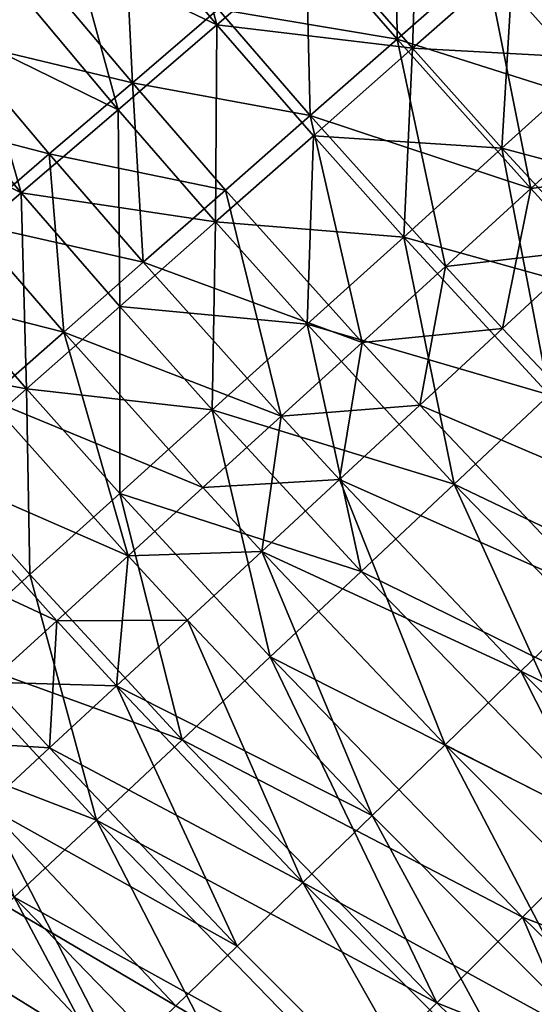
# Model space of a CAD drawing. Extents: x -247 to 14, y -30 to 232.
# Drawn here: x -227 to -225, y 11 to 16 of the extents above; entities that cross this region are included whole.
import ezdxf

# ---------------------------------------------------------------- set-up
doc = ezdxf.new("R2010")
doc.units = 0
doc.header["$MEASUREMENT"] = 0

msp = doc.modelspace()

# ---------------------------------------------------------------- linework, layer by layer
for points in [[(-226.317276, 15.717062, 189.389008), (-227.18541, 16.754637, 189.389008), (-226.69429, 17.155094, 189.235886)], [(-226.317276, 15.717062, 189.389008), (-226.69429, 17.155094, 189.235886), (-225.836456, 16.129833, 189.235886)], [(-226.790359, 15.310925, 189.579407), (-227.66864, 16.360615, 189.579407), (-227.18541, 16.754637, 189.389008)], [(-226.317276, 15.717062, 210.610992), (-227.18541, 16.754637, 210.610992), (-227.66864, 16.360615, 210.420593)], [(-226.790359, 15.310925, 189.579407), (-227.18541, 16.754637, 189.389008), (-226.317276, 15.717062, 189.389008)], [(-225.836456, 16.129833, 210.764114), (-227.18541, 16.754637, 210.610992), (-226.317276, 15.717062, 210.610992)], [(-227.178314, 15.980734, 207.796295), (-227.580795, 15.644971, 207.547028), (-227.78186, 16.717327, 207.796295)], [(-225.380188, 15.605373, 189.235886), (-225.836456, 16.129833, 189.235886), (-225.349594, 16.547787, 189.12056)], [(-225.380188, 15.605373, 210.764114), (-225.349594, 16.547787, 210.87944), (-225.836456, 16.129833, 210.764114)], [(-225.380188, 15.605373, 189.235886), (-225.349594, 16.547787, 189.12056), (-224.89888, 16.029707, 189.12056)], [(-224.89888, 16.029707, 210.87944), (-225.349594, 16.547787, 210.87944), (-225.380188, 15.605373, 210.764114)], [(-225.454712, 15.648409, 208.184799), (-225.891464, 16.151731, 208.184799), (-225.463242, 16.518612, 208.32222)], [(-225.031158, 16.020666, 208.32222), (-225.454712, 15.648409, 208.184799), (-225.463242, 16.518612, 208.32222)], [(-227.580795, 15.644971, 192.452972), (-227.178314, 15.980734, 192.203705), (-228.190201, 16.388729, 192.452972)], [(-227.254074, 14.912848, 189.806412), (-228.142288, 15.974413, 189.806412), (-227.66864, 16.360615, 189.579407)], [(-226.790359, 15.310925, 210.420593), (-227.66864, 16.360615, 210.420593), (-228.142288, 15.974413, 210.193588)], [(-227.254074, 14.912848, 189.806412), (-227.66864, 16.360615, 189.579407), (-226.790359, 15.310925, 189.579407)], [(-226.317276, 15.717062, 210.610992), (-227.66864, 16.360615, 210.420593), (-226.790359, 15.310925, 210.420593)], [(-224.39798, 15.313297, 191.67778), (-224.601532, 16.398247, 191.579163), (-225.031158, 16.020666, 191.67778)], [(-223.975296, 15.698624, 208.420837), (-225.031158, 16.020666, 208.32222), (-224.601532, 16.398247, 208.420837)], [(-226.721603, 15.440516, 192.203705), (-226.763718, 16.326611, 191.990784), (-227.178314, 15.980734, 192.203705)], [(-226.721603, 15.440516, 192.203705), (-226.311569, 15.791806, 191.990784), (-226.763718, 16.326611, 191.990784)], [(-225.380188, 15.605373, 189.235886), (-226.317276, 15.717062, 189.389008), (-225.836456, 16.129833, 189.235886)], [(-225.380188, 15.605373, 210.764114), (-225.836456, 16.129833, 210.764114), (-226.317276, 15.717062, 210.610992)], [(-225.454712, 15.648409, 191.815201), (-225.891464, 16.151731, 191.815201), (-226.311569, 15.791806, 191.990784)], [(-225.870239, 15.28321, 208.009216), (-226.311569, 15.791806, 208.009216), (-225.891464, 16.151731, 208.184799)], [(-225.454712, 15.648409, 191.815201), (-225.031158, 16.020666, 191.67778), (-225.891464, 16.151731, 191.815201)], [(-225.454712, 15.648409, 208.184799), (-225.870239, 15.28321, 208.009216), (-225.891464, 16.151731, 208.184799)], [(-224.952911, 15.126631, 189.235886), (-225.380188, 15.605373, 189.235886), (-224.89888, 16.029707, 189.12056)], [(-224.476807, 15.556786, 210.87944), (-224.89888, 16.029707, 210.87944), (-225.380188, 15.605373, 210.764114)], [(-224.952911, 15.126631, 189.235886), (-224.89888, 16.029707, 189.12056), (-224.476807, 15.556786, 189.12056)], [(-224.476807, 15.556786, 189.12056), (-224.89888, 16.029707, 189.12056), (-223.996445, 15.990764, 189.043457)], [(-223.996445, 15.990764, 210.956543), (-224.89888, 16.029707, 210.87944), (-224.476807, 15.556786, 210.87944)], [(-226.721603, 15.440516, 192.203705), (-227.178314, 15.980734, 192.203705), (-227.580795, 15.644971, 192.452972)], [(-226.721603, 15.440516, 207.796295), (-227.580795, 15.644971, 207.547028), (-227.178314, 15.980734, 207.796295)], [(-226.311569, 15.791806, 208.009216), (-226.721603, 15.440516, 207.796295), (-227.178314, 15.980734, 207.796295)], [(-224.814697, 14.933402, 191.815201), (-225.031158, 16.020666, 191.67778), (-225.454712, 15.648409, 191.815201)], [(-224.39798, 15.313297, 208.32222), (-225.454712, 15.648409, 208.184799), (-225.031158, 16.020666, 208.32222)], [(-224.814697, 14.933402, 191.815201), (-224.39798, 15.313297, 191.67778), (-225.031158, 16.020666, 191.67778)], [(-223.975296, 15.698624, 208.420837), (-224.39798, 15.313297, 208.32222), (-225.031158, 16.020666, 208.32222)], [(-227.254074, 14.912848, 189.806412), (-228.604675, 15.597388, 190.069229), (-228.142288, 15.974413, 189.806412)], [(-227.254074, 14.912848, 210.193588), (-228.142288, 15.974413, 210.193588), (-228.604675, 15.597388, 209.930771)], [(-226.790359, 15.310925, 210.420593), (-228.142288, 15.974413, 210.193588), (-227.254074, 14.912848, 210.193588)], [(-225.870239, 15.28321, 191.990784), (-226.311569, 15.791806, 191.990784), (-226.721603, 15.440516, 192.203705)], [(-225.870239, 15.28321, 208.009216), (-226.721603, 15.440516, 207.796295), (-226.311569, 15.791806, 208.009216)], [(-225.870239, 15.28321, 191.990784), (-225.454712, 15.648409, 191.815201), (-226.311569, 15.791806, 191.990784)], [(-226.323227, 14.77397, 189.579407), (-226.790359, 15.310925, 189.579407), (-226.317276, 15.717062, 189.389008)], [(-226.323227, 14.77397, 210.420593), (-226.317276, 15.717062, 210.610992), (-226.790359, 15.310925, 210.420593)], [(-226.323227, 14.77397, 189.579407), (-226.317276, 15.717062, 189.389008), (-225.85553, 15.186304, 189.389008)], [(-225.85553, 15.186304, 210.610992), (-226.317276, 15.717062, 210.610992), (-226.323227, 14.77397, 210.420593)], [(-225.85553, 15.186304, 189.389008), (-226.317276, 15.717062, 189.389008), (-225.380188, 15.605373, 189.235886)], [(-225.380188, 15.605373, 210.764114), (-226.317276, 15.717062, 210.610992), (-225.85553, 15.186304, 210.610992)], [(-227.119644, 15.099499, 207.547028), (-227.969284, 15.320888, 207.262558), (-227.580795, 15.644971, 207.547028)], [(-227.119644, 15.099499, 192.452972), (-226.721603, 15.440516, 192.203705), (-227.580795, 15.644971, 192.452972)], [(-227.50383, 14.770344, 192.737442), (-227.119644, 15.099499, 192.452972), (-227.580795, 15.644971, 192.452972)], [(-226.721603, 15.440516, 207.796295), (-227.119644, 15.099499, 207.547028), (-227.580795, 15.644971, 207.547028)], [(-225.223526, 14.560711, 191.990784), (-225.454712, 15.648409, 191.815201), (-225.870239, 15.28321, 191.990784)], [(-224.814697, 14.933402, 208.184799), (-225.870239, 15.28321, 208.009216), (-225.454712, 15.648409, 208.184799)], [(-225.423126, 14.701812, 189.389008), (-225.85553, 15.186304, 189.389008), (-225.380188, 15.605373, 189.235886)], [(-224.952911, 15.126631, 210.764114), (-225.380188, 15.605373, 210.764114), (-225.85553, 15.186304, 210.610992)], [(-225.223526, 14.560711, 191.990784), (-224.814697, 14.933402, 191.815201), (-225.454712, 15.648409, 191.815201)], [(-224.39798, 15.313297, 208.32222), (-224.814697, 14.933402, 208.184799), (-225.454712, 15.648409, 208.184799)], [(-225.423126, 14.701812, 189.389008), (-225.380188, 15.605373, 189.235886), (-224.952911, 15.126631, 189.235886)], [(-224.476807, 15.556786, 210.87944), (-225.380188, 15.605373, 210.764114), (-224.952911, 15.126631, 210.764114)], [(-227.706757, 14.524231, 190.069229), (-228.604675, 15.597388, 190.069229), (-227.254074, 14.912848, 189.806412)], [(-227.254074, 14.912848, 210.193588), (-228.604675, 15.597388, 209.930771), (-227.706757, 14.524231, 209.930771)], [(-224.264587, 14.379349, 189.235886), (-224.952911, 15.126631, 189.235886), (-224.476807, 15.556786, 189.12056)], [(-223.796844, 14.81859, 210.87944), (-224.476807, 15.556786, 210.87944), (-224.952911, 15.126631, 210.764114)], [(-226.275803, 14.926773, 192.203705), (-226.721603, 15.440516, 192.203705), (-227.119644, 15.099499, 192.452972)], [(-226.66951, 14.580758, 207.547028), (-227.119644, 15.099499, 207.547028), (-226.721603, 15.440516, 207.796295)], [(-226.275803, 14.926773, 192.203705), (-225.870239, 15.28321, 191.990784), (-226.721603, 15.440516, 192.203705)], [(-226.275803, 14.926773, 207.796295), (-226.66951, 14.580758, 207.547028), (-226.721603, 15.440516, 207.796295)], [(-225.870239, 15.28321, 208.009216), (-226.275803, 14.926773, 207.796295), (-226.721603, 15.440516, 207.796295)], [(-227.119644, 15.099499, 207.547028), (-227.50383, 14.770344, 207.262558), (-227.969284, 15.320888, 207.262558)], [(-226.323227, 14.77397, 189.579407), (-227.254074, 14.912848, 189.806412), (-226.790359, 15.310925, 189.579407)], [(-226.781647, 14.36982, 210.193588), (-226.790359, 15.310925, 210.420593), (-227.254074, 14.912848, 210.193588)], [(-226.323227, 14.77397, 210.420593), (-226.790359, 15.310925, 210.420593), (-226.781647, 14.36982, 210.193588)], [(-225.622543, 14.19696, 192.203705), (-225.870239, 15.28321, 191.990784), (-226.275803, 14.926773, 192.203705)], [(-225.622543, 14.19696, 207.796295), (-226.275803, 14.926773, 207.796295), (-225.870239, 15.28321, 208.009216)], [(-225.622543, 14.19696, 192.203705), (-225.223526, 14.560711, 191.990784), (-225.870239, 15.28321, 191.990784)], [(-225.223526, 14.560711, 208.009216), (-225.622543, 14.19696, 207.796295), (-225.870239, 15.28321, 208.009216)], [(-224.814697, 14.933402, 208.184799), (-225.223526, 14.560711, 208.009216), (-225.870239, 15.28321, 208.009216)], [(-224.544205, 14.638938, 191.815201), (-224.39798, 15.313297, 191.67778), (-224.814697, 14.933402, 191.815201)], [(-224.130371, 15.021977, 208.32222), (-224.814697, 14.933402, 208.184799), (-224.39798, 15.313297, 208.32222)], [(-225.885773, 14.283821, 189.579407), (-226.323227, 14.77397, 189.579407), (-225.85553, 15.186304, 189.389008)], [(-225.423126, 14.701812, 210.610992), (-225.85553, 15.186304, 210.610992), (-226.323227, 14.77397, 210.420593)], [(-225.885773, 14.283821, 189.579407), (-225.85553, 15.186304, 189.389008), (-225.423126, 14.701812, 189.389008)], [(-224.952911, 15.126631, 210.764114), (-225.85553, 15.186304, 210.610992), (-225.423126, 14.701812, 210.610992)], [(-227.049515, 14.24678, 192.737442), (-227.119644, 15.099499, 192.452972), (-227.50383, 14.770344, 192.737442)], [(-226.66951, 14.580758, 207.547028), (-227.50383, 14.770344, 207.262558), (-227.119644, 15.099499, 207.547028)], [(-226.66951, 14.580758, 192.452972), (-226.275803, 14.926773, 192.203705), (-227.119644, 15.099499, 192.452972)], [(-227.049515, 14.24678, 192.737442), (-226.66951, 14.580758, 192.452972), (-227.119644, 15.099499, 192.452972)], [(-224.726532, 13.945555, 189.389008), (-225.423126, 14.701812, 189.389008), (-224.952911, 15.126631, 189.235886)], [(-224.264587, 14.379349, 210.764114), (-224.952911, 15.126631, 210.764114), (-225.423126, 14.701812, 210.610992)], [(-224.726532, 13.945555, 189.389008), (-224.952911, 15.126631, 189.235886), (-224.264587, 14.379349, 189.235886)], [(-223.796844, 14.81859, 210.87944), (-224.952911, 15.126631, 210.764114), (-224.264587, 14.379349, 210.764114)], [(-224.130371, 15.021977, 208.32222), (-224.544205, 14.638938, 208.184799), (-224.814697, 14.933402, 208.184799)], [(-227.229172, 13.975271, 190.069229), (-227.706757, 14.524231, 190.069229), (-227.254074, 14.912848, 189.806412)], [(-227.229172, 13.975271, 209.930771), (-227.254074, 14.912848, 210.193588), (-227.706757, 14.524231, 209.930771)], [(-226.781647, 14.36982, 189.806412), (-227.254074, 14.912848, 189.806412), (-226.323227, 14.77397, 189.579407)], [(-227.229172, 13.975271, 190.069229), (-227.254074, 14.912848, 189.806412), (-226.781647, 14.36982, 189.806412)], [(-226.781647, 14.36982, 210.193588), (-227.254074, 14.912848, 210.193588), (-227.229172, 13.975271, 209.930771)], [(-226.009888, 13.843847, 192.452972), (-226.275803, 14.926773, 192.203705), (-226.66951, 14.580758, 192.452972)], [(-225.622543, 14.19696, 207.796295), (-226.66951, 14.580758, 207.547028), (-226.275803, 14.926773, 207.796295)], [(-226.009888, 13.843847, 192.452972), (-225.622543, 14.19696, 192.203705), (-226.275803, 14.926773, 192.203705)], [(-224.950195, 14.263161, 191.990784), (-224.814697, 14.933402, 191.815201), (-225.223526, 14.560711, 191.990784)], [(-224.544205, 14.638938, 208.184799), (-225.223526, 14.560711, 208.009216), (-224.814697, 14.933402, 208.184799)], [(-224.950195, 14.263161, 191.990784), (-224.544205, 14.638938, 191.815201), (-224.814697, 14.933402, 191.815201)], [(-227.049515, 14.24678, 192.737442), (-227.50383, 14.770344, 192.737442), (-227.872391, 14.454586, 193.055756)], [(-227.049515, 14.24678, 207.262558), (-227.414047, 13.926395, 206.944244), (-227.50383, 14.770344, 207.262558)], [(-226.66951, 14.580758, 207.547028), (-227.049515, 14.24678, 207.262558), (-227.50383, 14.770344, 207.262558)], [(-226.339249, 13.874125, 189.806412), (-226.781647, 14.36982, 189.806412), (-226.323227, 14.77397, 189.579407)], [(-225.885773, 14.283821, 210.420593), (-226.323227, 14.77397, 210.420593), (-226.781647, 14.36982, 210.193588)], [(-226.339249, 13.874125, 189.806412), (-226.323227, 14.77397, 189.579407), (-225.885773, 14.283821, 189.579407)], [(-225.423126, 14.701812, 210.610992), (-226.323227, 14.77397, 210.420593), (-225.885773, 14.283821, 210.420593)], [(-225.181046, 13.518733, 189.579407), (-225.885773, 14.283821, 189.579407), (-225.423126, 14.701812, 189.389008)], [(-224.726532, 13.945555, 210.610992), (-225.423126, 14.701812, 210.610992), (-225.885773, 14.283821, 210.420593)], [(-225.181046, 13.518733, 189.579407), (-225.423126, 14.701812, 189.389008), (-224.726532, 13.945555, 189.389008)], [(-224.264587, 14.379349, 210.764114), (-225.423126, 14.701812, 210.610992), (-224.726532, 13.945555, 210.610992)], [(-224.544205, 14.638938, 208.184799), (-224.950195, 14.263161, 208.009216), (-225.223526, 14.560711, 208.009216)], [(-224.098068, 13.363707, 191.990784), (-224.544205, 14.638938, 191.815201), (-224.950195, 14.263161, 191.990784)], [(-224.098068, 13.363707, 208.009216), (-224.950195, 14.263161, 208.009216), (-224.544205, 14.638938, 208.184799)], [(-226.009888, 13.843847, 192.452972), (-226.66951, 14.580758, 192.452972), (-227.049515, 14.24678, 192.737442)], [(-226.009888, 13.843847, 207.547028), (-227.049515, 14.24678, 207.262558), (-226.66951, 14.580758, 207.547028)], [(-225.622543, 14.19696, 207.796295), (-226.009888, 13.843847, 207.547028), (-226.66951, 14.580758, 207.547028)], [(-227.229172, 13.975271, 209.930771), (-227.706757, 14.524231, 209.930771), (-228.146835, 14.146437, 209.633087)], [(-227.66423, 13.591712, 190.366913), (-227.706757, 14.524231, 190.069229), (-227.229172, 13.975271, 190.069229)], [(-225.346451, 13.896399, 192.203705), (-225.223526, 14.560711, 191.990784), (-225.622543, 14.19696, 192.203705)], [(-224.950195, 14.263161, 208.009216), (-225.622543, 14.19696, 207.796295), (-225.223526, 14.560711, 208.009216)], [(-225.346451, 13.896399, 192.203705), (-224.950195, 14.263161, 191.990784), (-225.223526, 14.560711, 191.990784)], [(-227.414047, 13.926395, 193.055756), (-227.049515, 14.24678, 192.737442), (-227.872391, 14.454586, 193.055756)], [(-226.781937, 13.474164, 190.069229), (-227.229172, 13.975271, 190.069229), (-226.781647, 14.36982, 189.806412)], [(-226.339249, 13.874125, 210.193588), (-226.781647, 14.36982, 210.193588), (-227.229172, 13.975271, 209.930771)], [(-226.781937, 13.474164, 190.069229), (-226.781647, 14.36982, 189.806412), (-226.339249, 13.874125, 189.806412)], [(-225.885773, 14.283821, 210.420593), (-226.781647, 14.36982, 210.193588), (-226.339249, 13.874125, 210.193588)], [(-225.626541, 13.100383, 189.806412), (-226.339249, 13.874125, 189.806412), (-225.885773, 14.283821, 189.579407)], [(-225.181046, 13.518733, 210.420593), (-225.885773, 14.283821, 210.420593), (-226.339249, 13.874125, 210.193588)], [(-225.626541, 13.100383, 189.806412), (-225.885773, 14.283821, 189.579407), (-225.181046, 13.518733, 189.579407)], [(-224.726532, 13.945555, 210.610992), (-225.885773, 14.283821, 210.420593), (-225.181046, 13.518733, 210.420593)], [(-226.742416, 13.176061, 193.055756), (-227.049515, 14.24678, 192.737442), (-227.414047, 13.926395, 193.055756)], [(-226.383759, 13.503017, 207.262558), (-227.414047, 13.926395, 206.944244), (-227.049515, 14.24678, 207.262558)], [(-226.383759, 13.503017, 192.737442), (-226.009888, 13.843847, 192.452972), (-227.049515, 14.24678, 192.737442)], [(-226.742416, 13.176061, 193.055756), (-226.383759, 13.503017, 192.737442), (-227.049515, 14.24678, 192.737442)], [(-226.009888, 13.843847, 207.547028), (-226.383759, 13.503017, 207.262558), (-227.049515, 14.24678, 207.262558)], [(-224.950195, 14.263161, 208.009216), (-225.346451, 13.896399, 207.796295), (-225.622543, 14.19696, 207.796295)], [(-224.098068, 13.363707, 191.990784), (-224.950195, 14.263161, 191.990784), (-225.346451, 13.896399, 192.203705)], [(-224.098068, 13.363707, 208.009216), (-225.346451, 13.896399, 207.796295), (-224.950195, 14.263161, 208.009216)], [(-226.009888, 13.843847, 192.452972), (-225.346451, 13.896399, 192.203705), (-225.622543, 14.19696, 192.203705)], [(-225.622543, 14.19696, 207.796295), (-225.73111, 13.540362, 207.547028), (-226.009888, 13.843847, 207.547028)], [(-225.346451, 13.896399, 207.796295), (-225.73111, 13.540362, 207.547028), (-225.622543, 14.19696, 207.796295)], [(-227.229172, 13.975271, 209.930771), (-228.146835, 14.146437, 209.633087), (-227.66423, 13.591712, 209.633087)], [(-227.212311, 13.085343, 190.366913), (-227.66423, 13.591712, 190.366913), (-227.229172, 13.975271, 190.069229)], [(-227.229172, 13.975271, 209.930771), (-227.66423, 13.591712, 209.633087), (-227.212311, 13.085343, 209.633087)], [(-227.212311, 13.085343, 190.366913), (-227.229172, 13.975271, 190.069229), (-226.781937, 13.474164, 190.069229)], [(-226.781937, 13.474164, 209.930771), (-227.229172, 13.975271, 209.930771), (-227.212311, 13.085343, 209.633087)], [(-226.339249, 13.874125, 210.193588), (-227.229172, 13.975271, 209.930771), (-226.781937, 13.474164, 209.930771)], [(-226.742416, 13.176061, 193.055756), (-227.414047, 13.926395, 193.055756), (-227.761414, 13.621099, 193.406448)], [(-226.742416, 13.176061, 206.944244), (-227.761414, 13.621099, 206.593552), (-227.414047, 13.926395, 206.944244)], [(-226.383759, 13.503017, 207.262558), (-226.742416, 13.176061, 206.944244), (-227.414047, 13.926395, 206.944244)], [(-224, 12.299993, 189.579407), (-225.181046, 13.518733, 189.579407), (-224.726532, 13.945555, 189.389008)], [(-223.559113, 12.740881, 210.610992), (-224.726532, 13.945555, 210.610992), (-225.181046, 13.518733, 210.420593)], [(-226.061462, 12.691973, 190.069229), (-226.781937, 13.474164, 190.069229), (-226.339249, 13.874125, 189.806412)], [(-225.626541, 13.100383, 210.193588), (-226.339249, 13.874125, 210.193588), (-226.781937, 13.474164, 209.930771)], [(-226.061462, 12.691973, 190.069229), (-226.339249, 13.874125, 189.806412), (-225.626541, 13.100383, 189.806412)], [(-225.181046, 13.518733, 210.420593), (-226.339249, 13.874125, 210.193588), (-225.626541, 13.100383, 210.193588)], [(-225.73111, 13.540362, 192.452972), (-225.346451, 13.896399, 192.203705), (-226.009888, 13.843847, 192.452972)], [(-224.485703, 12.987842, 192.203705), (-225.346451, 13.896399, 192.203705), (-225.73111, 13.540362, 192.452972)], [(-224.485703, 12.987842, 207.796295), (-225.73111, 13.540362, 207.547028), (-225.346451, 13.896399, 207.796295)], [(-224.485703, 12.987842, 192.203705), (-224.098068, 13.363707, 191.990784), (-225.346451, 13.896399, 192.203705)], [(-224.098068, 13.363707, 208.009216), (-224.485703, 12.987842, 207.796295), (-225.346451, 13.896399, 207.796295)], [(-226.102386, 13.196711, 192.737442), (-226.009888, 13.843847, 192.452972), (-226.383759, 13.503017, 192.737442)], [(-225.73111, 13.540362, 207.547028), (-226.383759, 13.503017, 207.262558), (-226.009888, 13.843847, 207.547028)], [(-226.102386, 13.196711, 192.737442), (-225.73111, 13.540362, 192.452972), (-226.009888, 13.843847, 192.452972)], [(-227.084183, 12.8645, 193.406448), (-227.761414, 13.621099, 193.406448), (-228.090012, 13.332313, 193.787888)], [(-227.084183, 12.8645, 206.593552), (-228.090012, 13.332313, 206.212112), (-227.761414, 13.621099, 206.593552)], [(-227.084183, 12.8645, 193.406448), (-226.742416, 13.176061, 193.055756), (-227.761414, 13.621099, 193.406448)], [(-226.742416, 13.176061, 206.944244), (-227.084183, 12.8645, 206.593552), (-227.761414, 13.621099, 206.593552)], [(-227.62883, 12.709027, 190.698441), (-227.66423, 13.591712, 190.366913), (-227.212311, 13.085343, 190.366913)], [(-227.212311, 13.085343, 209.633087), (-227.66423, 13.591712, 209.633087), (-227.62883, 12.709027, 209.301559)], [(-225.73111, 13.540362, 207.547028), (-226.102386, 13.196711, 207.262558), (-226.383759, 13.503017, 207.262558)], [(-225.225189, 12.270785, 192.737442), (-225.73111, 13.540362, 192.452972), (-226.102386, 13.196711, 192.737442)], [(-224.861984, 12.622967, 207.547028), (-226.102386, 13.196711, 207.262558), (-225.73111, 13.540362, 207.547028)], [(-224.861984, 12.622967, 192.452972), (-224.485703, 12.987842, 192.203705), (-225.73111, 13.540362, 192.452972)], [(-225.225189, 12.270785, 192.737442), (-224.861984, 12.622967, 192.452972), (-225.73111, 13.540362, 192.452972)], [(-224.485703, 12.987842, 207.796295), (-224.861984, 12.622967, 207.547028), (-225.73111, 13.540362, 207.547028)], [(-226.742416, 13.176061, 193.055756), (-226.102386, 13.196711, 192.737442), (-226.383759, 13.503017, 192.737442)], [(-226.102386, 13.196711, 207.262558), (-226.742416, 13.176061, 206.944244), (-226.383759, 13.503017, 207.262558)], [(-224.432144, 11.867855, 189.806412), (-225.626541, 13.100383, 189.806412), (-225.181046, 13.518733, 189.579407)], [(-224, 12.299993, 210.420593), (-225.181046, 13.518733, 210.420593), (-225.626541, 13.100383, 210.193588)], [(-224.432144, 11.867855, 189.806412), (-225.181046, 13.518733, 189.579407), (-224, 12.299993, 189.579407)], [(-223.559113, 12.740881, 210.610992), (-225.181046, 13.518733, 210.420593), (-224, 12.299993, 210.420593)], [(-226.484253, 12.294937, 190.366913), (-227.212311, 13.085343, 190.366913), (-226.781937, 13.474164, 190.069229)], [(-226.484253, 12.294937, 209.633087), (-226.781937, 13.474164, 209.930771), (-227.212311, 13.085343, 209.633087)], [(-226.484253, 12.294937, 190.366913), (-226.781937, 13.474164, 190.069229), (-226.061462, 12.691973, 190.069229)], [(-226.061462, 12.691973, 209.930771), (-226.781937, 13.474164, 209.930771), (-226.484253, 12.294937, 209.633087)], [(-225.626541, 13.100383, 210.193588), (-226.781937, 13.474164, 209.930771), (-226.061462, 12.691973, 209.930771)], [(-227.407455, 12.569789, 193.787888), (-227.084183, 12.8645, 193.406448), (-228.090012, 13.332313, 193.787888)], [(-227.084183, 12.8645, 206.593552), (-227.407455, 12.569789, 206.212112), (-228.090012, 13.332313, 206.212112)], [(-226.797958, 12.552906, 193.406448), (-226.742416, 13.176061, 193.055756), (-227.084183, 12.8645, 193.406448)], [(-226.458557, 12.867046, 206.944244), (-227.084183, 12.8645, 206.593552), (-226.742416, 13.176061, 206.944244)], [(-226.797958, 12.552906, 193.406448), (-226.458557, 12.867046, 193.055756), (-226.742416, 13.176061, 193.055756)], [(-226.458557, 12.867046, 193.055756), (-226.102386, 13.196711, 192.737442), (-226.742416, 13.176061, 193.055756)], [(-226.102386, 13.196711, 207.262558), (-226.458557, 12.867046, 206.944244), (-226.742416, 13.176061, 206.944244)], [(-225.573593, 11.932939, 193.055756), (-226.102386, 13.196711, 192.737442), (-226.458557, 12.867046, 193.055756)], [(-225.573593, 11.932939, 206.944244), (-226.458557, 12.867046, 206.944244), (-226.102386, 13.196711, 207.262558)], [(-225.573593, 11.932939, 193.055756), (-225.225189, 12.270785, 192.737442), (-226.102386, 13.196711, 192.737442)], [(-225.225189, 12.270785, 207.262558), (-225.573593, 11.932939, 206.944244), (-226.102386, 13.196711, 207.262558)], [(-224.861984, 12.622967, 207.547028), (-225.225189, 12.270785, 207.262558), (-226.102386, 13.196711, 207.262558)], [(-226.893463, 11.910671, 190.698441), (-227.62883, 12.709027, 190.698441), (-227.212311, 13.085343, 190.366913)], [(-226.484253, 12.294937, 209.633087), (-227.212311, 13.085343, 209.633087), (-227.62883, 12.709027, 209.301559)], [(-226.893463, 11.910671, 190.698441), (-227.212311, 13.085343, 190.366913), (-226.484253, 12.294937, 190.366913)], [(-224.432144, 11.867855, 189.806412), (-226.061462, 12.691973, 190.069229), (-225.626541, 13.100383, 189.806412)], [(-224.432144, 11.867855, 210.193588), (-225.626541, 13.100383, 210.193588), (-226.061462, 12.691973, 209.930771)], [(-224, 12.299993, 210.420593), (-225.626541, 13.100383, 210.193588), (-224.432144, 11.867855, 210.193588)], [(-223.775528, 11.533764, 192.452972), (-224.485703, 12.987842, 192.203705), (-224.861984, 12.622967, 192.452972)], [(-223.409698, 11.90913, 207.796295), (-224.861984, 12.622967, 207.547028), (-224.485703, 12.987842, 207.796295)], [(-227.407455, 12.569789, 193.787888), (-226.797958, 12.552906, 193.406448), (-227.084183, 12.8645, 193.406448)], [(-227.084183, 12.8645, 206.593552), (-227.118988, 12.255755, 206.212112), (-227.407455, 12.569789, 206.212112)], [(-226.797958, 12.552906, 206.593552), (-227.118988, 12.255755, 206.212112), (-227.084183, 12.8645, 206.593552)], [(-226.458557, 12.867046, 206.944244), (-226.797958, 12.552906, 206.593552), (-227.084183, 12.8645, 206.593552)], [(-225.905609, 11.611001, 193.406448), (-226.458557, 12.867046, 193.055756), (-226.797958, 12.552906, 193.406448)], [(-225.573593, 11.932939, 206.944244), (-226.797958, 12.552906, 206.593552), (-226.458557, 12.867046, 206.944244)], [(-225.905609, 11.611001, 193.406448), (-225.573593, 11.932939, 193.055756), (-226.458557, 12.867046, 193.055756)], [(-226.893463, 11.910671, 209.301559), (-227.62883, 12.709027, 209.301559), (-228.030045, 12.346539, 208.937363)], [(-227.287628, 11.540525, 191.062637), (-227.62883, 12.709027, 190.698441), (-226.893463, 11.910671, 190.698441)], [(-226.484253, 12.294937, 209.633087), (-227.62883, 12.709027, 209.301559), (-226.893463, 11.910671, 209.301559)], [(-225.26413, 11.035866, 190.366913), (-226.484253, 12.294937, 190.366913), (-226.061462, 12.691973, 190.069229)], [(-224.854019, 11.445986, 209.930771), (-226.061462, 12.691973, 209.930771), (-226.484253, 12.294937, 209.633087)], [(-224.854019, 11.445986, 190.069229), (-226.061462, 12.691973, 190.069229), (-224.432144, 11.867855, 189.806412)], [(-225.26413, 11.035866, 190.366913), (-226.061462, 12.691973, 190.069229), (-224.854019, 11.445986, 190.069229)], [(-224.432144, 11.867855, 210.193588), (-226.061462, 12.691973, 209.930771), (-224.854019, 11.445986, 209.930771)], [(-224.128632, 11.171454, 192.737442), (-224.861984, 12.622967, 192.452972), (-225.225189, 12.270785, 192.737442)], [(-223.775528, 11.533764, 207.547028), (-225.225189, 12.270785, 207.262558), (-224.861984, 12.622967, 207.547028)], [(-224.128632, 11.171454, 192.737442), (-223.775528, 11.533764, 192.452972), (-224.861984, 12.622967, 192.452972)], [(-223.409698, 11.90913, 207.796295), (-223.775528, 11.533764, 207.547028), (-224.861984, 12.622967, 207.547028)], [(-227.118988, 12.255755, 206.212112), (-227.710754, 12.293302, 205.801697), (-227.407455, 12.569789, 206.212112)], [(-227.420181, 11.976978, 194.198303), (-227.118988, 12.255755, 193.787888), (-227.407455, 12.569789, 193.787888)], [(-227.118988, 12.255755, 193.787888), (-226.797958, 12.552906, 193.406448), (-227.407455, 12.569789, 193.787888)], [(-226.219666, 11.306475, 193.787888), (-226.797958, 12.552906, 193.406448), (-227.118988, 12.255755, 193.787888)], [(-225.905609, 11.611001, 206.593552), (-227.118988, 12.255755, 206.212112), (-226.797958, 12.552906, 206.593552)], [(-226.219666, 11.306475, 193.787888), (-225.905609, 11.611001, 193.406448), (-226.797958, 12.552906, 193.406448)], [(-225.573593, 11.932939, 206.944244), (-225.905609, 11.611001, 206.593552), (-226.797958, 12.552906, 206.593552)], [(-226.893463, 11.910671, 209.301559), (-228.030045, 12.346539, 208.937363), (-227.287628, 11.540525, 208.937363)], [(-227.118988, 12.255755, 206.212112), (-227.420181, 11.976978, 205.801697), (-227.710754, 12.293302, 205.801697)], [(-225.26413, 11.035866, 190.366913), (-226.893463, 11.910671, 190.698441), (-226.484253, 12.294937, 190.366913)], [(-225.26413, 11.035866, 209.633087), (-226.484253, 12.294937, 209.633087), (-226.893463, 11.910671, 209.301559)], [(-224.854019, 11.445986, 209.930771), (-226.484253, 12.294937, 209.633087), (-225.26413, 11.035866, 209.633087)], [(-224.467346, 10.823892, 193.055756), (-225.225189, 12.270785, 192.737442), (-225.573593, 11.932939, 193.055756)], [(-224.467346, 10.823892, 206.944244), (-225.573593, 11.932939, 206.944244), (-225.225189, 12.270785, 207.262558)], [(-224.467346, 10.823892, 193.055756), (-224.128632, 11.171454, 192.737442), (-225.225189, 12.270785, 192.737442)], [(-224.128632, 11.171454, 207.262558), (-224.467346, 10.823892, 206.944244), (-225.225189, 12.270785, 207.262558)], [(-223.775528, 11.533764, 207.547028), (-224.128632, 11.171454, 207.262558), (-225.225189, 12.270785, 207.262558)], [(-226.219666, 11.306475, 193.787888), (-227.118988, 12.255755, 193.787888), (-227.420181, 11.976978, 194.198303)], [(-226.219666, 11.306475, 206.212112), (-227.420181, 11.976978, 205.801697), (-227.118988, 12.255755, 206.212112)], [(-225.905609, 11.611001, 206.593552), (-226.219666, 11.306475, 206.212112), (-227.118988, 12.255755, 206.212112)], [(-226.788132, 10.755244, 194.635757), (-227.420181, 11.976978, 194.198303), (-227.700119, 11.717876, 194.635757)], [(-226.514297, 11.020778, 205.801697), (-227.700119, 11.717876, 205.364243), (-227.420181, 11.976978, 205.801697)], [(-226.514297, 11.020778, 194.198303), (-226.219666, 11.306475, 193.787888), (-227.420181, 11.976978, 194.198303)], [(-226.788132, 10.755244, 194.635757), (-226.514297, 11.020778, 194.198303), (-227.420181, 11.976978, 194.198303)], [(-226.219666, 11.306475, 206.212112), (-226.514297, 11.020778, 205.801697), (-227.420181, 11.976978, 205.801697)], [(-224.790131, 10.492697, 193.406448), (-225.573593, 11.932939, 193.055756), (-225.905609, 11.611001, 193.406448)], [(-224.467346, 10.823892, 206.944244), (-225.905609, 11.611001, 206.593552), (-225.573593, 11.932939, 206.944244)], [(-224.790131, 10.492697, 193.406448), (-224.467346, 10.823892, 193.055756), (-225.573593, 11.932939, 193.055756)], [(-226.043411, 10.256592, 191.062637), (-227.287628, 11.540525, 191.062637), (-226.893463, 11.910671, 190.698441)], [(-225.661057, 10.638936, 209.301559), (-226.893463, 11.910671, 209.301559), (-227.287628, 11.540525, 208.937363)], [(-225.661057, 10.638936, 190.698441), (-226.893463, 11.910671, 190.698441), (-225.26413, 11.035866, 190.366913)], [(-226.043411, 10.256592, 191.062637), (-226.893463, 11.910671, 190.698441), (-225.661057, 10.638936, 190.698441)], [(-225.26413, 11.035866, 209.633087), (-226.893463, 11.910671, 209.301559), (-225.661057, 10.638936, 209.301559)], [(-223.441086, 10.901596, 189.806412), (-224.854019, 11.445986, 190.069229), (-224.432144, 11.867855, 189.806412)], [(-223.852142, 10.469174, 209.930771), (-224.432144, 11.867855, 210.193588), (-224.854019, 11.445986, 209.930771)], [(-227.039902, 10.511111, 195.098221), (-227.700119, 11.717876, 194.635757), (-227.957489, 11.479656, 195.098221)], [(-226.788132, 10.755244, 205.364243), (-227.957489, 11.479656, 204.901779), (-227.700119, 11.717876, 205.364243)], [(-227.039902, 10.511111, 195.098221), (-226.788132, 10.755244, 194.635757), (-227.700119, 11.717876, 194.635757)], [(-226.514297, 11.020778, 205.801697), (-226.788132, 10.755244, 205.364243), (-227.700119, 11.717876, 205.364243)], [(-225.095444, 10.179413, 193.787888), (-225.905609, 11.611001, 193.406448), (-226.219666, 11.306475, 193.787888)], [(-225.095444, 10.179413, 206.212112), (-226.219666, 11.306475, 206.212112), (-225.905609, 11.611001, 206.593552)], [(-225.095444, 10.179413, 193.787888), (-224.790131, 10.492697, 193.406448), (-225.905609, 11.611001, 193.406448)], [(-224.790131, 10.492697, 206.593552), (-225.095444, 10.179413, 206.212112), (-225.905609, 11.611001, 206.593552)], [(-224.467346, 10.823892, 206.944244), (-224.790131, 10.492697, 206.593552), (-225.905609, 11.611001, 206.593552)], [(-226.409821, 9.890174, 191.458237), (-227.665375, 11.185799, 191.458237), (-227.287628, 11.540525, 191.062637)], [(-226.043411, 10.256592, 208.937363), (-227.287628, 11.540525, 208.937363), (-227.665375, 11.185799, 208.541763)], [(-226.409821, 9.890174, 191.458237), (-227.287628, 11.540525, 191.062637), (-226.043411, 10.256592, 191.062637)], [(-225.661057, 10.638936, 209.301559), (-227.287628, 11.540525, 208.937363), (-226.043411, 10.256592, 208.937363)], [(-227.039902, 10.511111, 204.901779), (-228.191101, 11.26343, 204.416458), (-227.957489, 11.479656, 204.901779)], [(-227.268433, 10.289517, 195.583542), (-227.039902, 10.511111, 195.098221), (-227.957489, 11.479656, 195.098221)], [(-226.788132, 10.755244, 205.364243), (-227.039902, 10.511111, 204.901779), (-227.957489, 11.479656, 204.901779)], [(-224.25174, 10.048797, 190.366913), (-225.26413, 11.035866, 190.366913), (-224.854019, 11.445986, 190.069229)], [(-223.852142, 10.469174, 209.930771), (-224.854019, 11.445986, 209.930771), (-225.26413, 11.035866, 209.633087)], [(-223.852142, 10.469174, 190.069229), (-224.854019, 11.445986, 190.069229), (-223.441086, 10.901596, 189.806412)], [(-224.25174, 10.048797, 190.366913), (-224.854019, 11.445986, 190.069229), (-223.852142, 10.469174, 190.069229)], [(-225.095444, 10.179413, 193.787888), (-226.219666, 11.306475, 193.787888), (-226.514297, 11.020778, 194.198303)], [(-225.095444, 10.179413, 206.212112), (-226.514297, 11.020778, 205.801697), (-226.219666, 11.306475, 206.212112)], [(-227.039902, 10.511111, 204.901779), (-227.268433, 10.289517, 204.416458), (-228.191101, 11.26343, 204.416458)], [(-226.759033, 9.540972, 191.883835), (-228.025375, 10.847737, 191.883835), (-227.665375, 11.185799, 191.458237)], [(-226.409821, 9.890174, 208.541763), (-227.665375, 11.185799, 208.541763), (-228.025375, 10.847737, 208.116165)], [(-226.759033, 9.540972, 191.883835), (-227.665375, 11.185799, 191.458237), (-226.409821, 9.890174, 191.458237)], [(-226.043411, 10.256592, 208.937363), (-227.665375, 11.185799, 208.541763), (-226.409821, 9.890174, 208.541763)], [(-224.25174, 10.048797, 190.366913), (-225.661057, 10.638936, 190.698441), (-225.26413, 11.035866, 190.366913)], [(-224.25174, 10.048797, 209.633087), (-225.26413, 11.035866, 209.633087), (-225.661057, 10.638936, 209.301559)], [(-223.852142, 10.469174, 209.930771), (-225.26413, 11.035866, 209.633087), (-224.25174, 10.048797, 209.633087)]]:
    msp.add_3dface(points)

doc.saveas('drawing.dxf')
